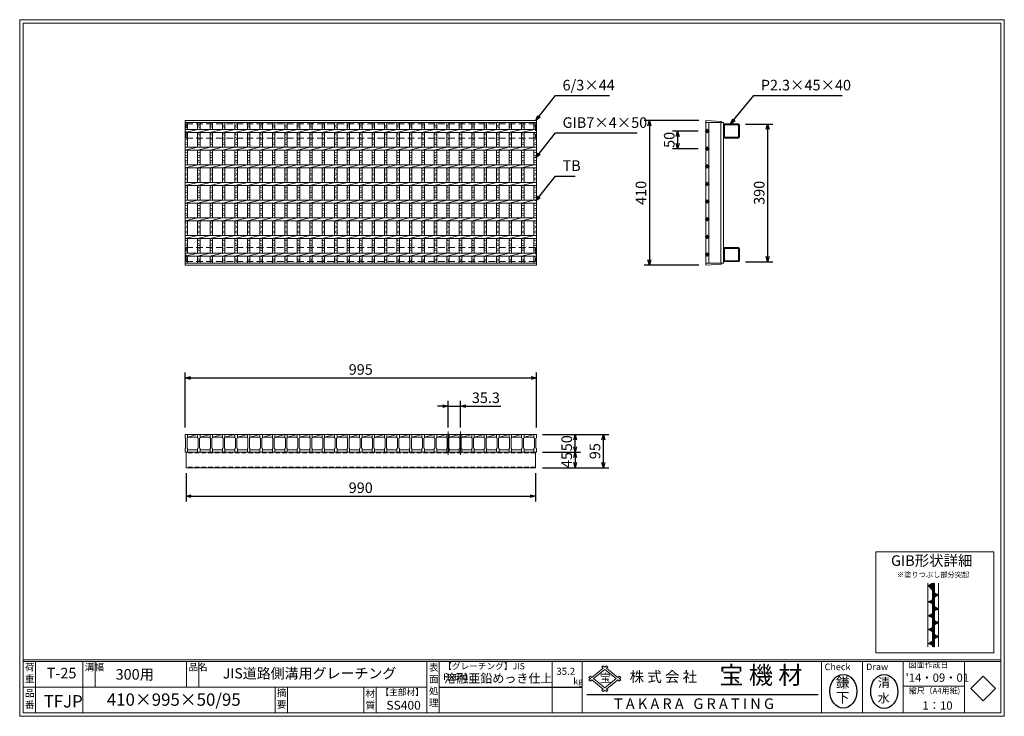
# Model space of a CAD drawing. Units: millimetres. Extents: x 0 to 2790, y 0 to 1973.
import ezdxf

# ---------------------------------------------------------------- set-up
doc = ezdxf.new("R2010")
doc.units = ezdxf.units.MM
doc.linetypes.add('CENTER', pattern=[10, 6.25, -1.25, 1.25, -1.25])
doc.linetypes.add('HIDDEN', pattern=[9.525, 6.35, -3.175])
for name, color, linetype, lineweight in [('エンボス', 4, 'Continuous', 5), ('寸法線', 2, 'Continuous', 9), ('嵩上平面', 112, 'HIDDEN', 13), ('嵩上断面', 112, 'Continuous', 13), ('本体', 7, 'Continuous', 13)]:
    doc.layers.add(name, color=color, linetype=linetype, lineweight=lineweight)
doc.layers.add('外枠', color=7, linetype='Continuous')
doc.dimstyles.new('ISO-25', dxfattribs={"dimscale": 10, "dimtxt": 3, "dimasz": 1.5, "dimexe": 1.5, "dimexo": 2, "dimgap": 0.5, "dimtad": 1, "dimdsep": 46, "dimtxsty": 'Standard', "dimblk": 'OPEN30', "dimcen": 2.5, "dimadec": 0, "dimazin": 0, "dimtfac": 1, "dimtmove": 0, "dimatfit": 0, "dimldrblk": 'OPEN30', "dimfxl": 1, "dimarcsym": 0})

# ---------------------------------------------------------------- blocks, each defined once
blk = doc.blocks.new('TB8')
at = {"layer": '本体', "color": 1, "linetype": 'CENTER', "ltscale": 0.3}
for p, q in [((10, 0), (-2, 0)), ((4, 6), (4, -6))]:
    blk.add_line(p, q, dxfattribs=at)
at = {"layer": '本体', "color": 0, "linetype": 'Continuous'}
blk.add_circle((4, 0), 4, dxfattribs=at)
blk = doc.blocks.new('_Open30')
at = {"color": 0, "linetype": 'ByBlock', "lineweight": -2}
for p, q in [((-1, 0.27), (0, 0)), ((0, 0), (-1, -0.27)), ((0, 0), (-1, 0))]:
    blk.add_line(p, q, dxfattribs=at)
blk = doc.blocks.new('*D8')
at = {"layer": 'Defpoints', "color": 0, "linetype": 'Continuous'}
for p in [(1248.8, 878.5), (1213.5, 798.5), (1248.8, 798.5)]:
    blk.add_point(p, dxfattribs=at)
at = {"layer": '寸法線', "color": 0, "linetype": 'Continuous', "lineweight": -2}
for p, q in [((1213.5, 818.5), (1213.5, 893.5)), ((1248.8, 818.5), (1248.8, 893.5)), ((1198.5, 878.5), (1183.5, 878.5)), ((1213.5, 878.5), (1248.8, 878.5)), ((1263.8, 878.5), (1362.8, 878.5))]:
    blk.add_line(p, q, dxfattribs=at)
at = {"layer": '寸法線', "color": 0, "linetype": 'Continuous', "lineweight": -2, "xscale": 15, "yscale": 15, "zscale": 15}
blk.add_blockref('_Open30', (1213.5, 878.5), dxfattribs=at)
at = {"layer": '寸法線', "color": 0, "linetype": 'Continuous', "lineweight": -2, "xscale": 15, "yscale": 15, "zscale": 15, "rotation": 180}
blk.add_blockref('_Open30', (1248.8, 878.5), dxfattribs=at)
at = {"layer": '寸法線', "color": 0, "linetype": 'Continuous', "insert": (1320.8, 898.5), "char_height": 30, "attachment_point": 5}
blk.add_mtext('35.3', dxfattribs=at)
blk = doc.blocks.new('*D9')
at = {"layer": 'Defpoints', "color": 0, "linetype": 'Continuous'}
for p in [(1463.7, 958.5), (468.7, 798.5), (1463.7, 798.5)]:
    blk.add_point(p, dxfattribs=at)
at = {"layer": '寸法線', "color": 0, "linetype": 'Continuous', "lineweight": -2}
for p, q in [((468.7, 818.5), (468.7, 973.5)), ((483.7, 958.5), (1448.7, 958.5)), ((1463.7, 818.5), (1463.7, 973.5))]:
    blk.add_line(p, q, dxfattribs=at)
at = {"layer": '寸法線', "color": 0, "linetype": 'Continuous', "lineweight": -2, "xscale": 15, "yscale": 15, "zscale": 15, "rotation": 180}
blk.add_blockref('_Open30', (468.7, 958.5), dxfattribs=at)
at = {"layer": '寸法線', "color": 0, "linetype": 'Continuous', "lineweight": -2, "xscale": 15, "yscale": 15, "zscale": 15}
blk.add_blockref('_Open30', (1463.7, 958.5), dxfattribs=at)
at = {"layer": '寸法線', "color": 0, "linetype": 'Continuous', "insert": (966.2, 978.5), "char_height": 30, "attachment_point": 5}
blk.add_mtext('995', dxfattribs=at)
blk = doc.blocks.new('*D10')
at = {"layer": 'Defpoints', "color": 0, "linetype": 'Continuous'}
for p in [(1944, 1687.8), (1784, 1277.8), (1944, 1277.8)]:
    blk.add_point(p, dxfattribs=at)
at = {"layer": '寸法線', "color": 0, "linetype": 'Continuous', "lineweight": -2}
for p, q in [((1924, 1687.8), (1769, 1687.8)), ((1784, 1672.8), (1784, 1292.8)), ((1924, 1277.8), (1769, 1277.8))]:
    blk.add_line(p, q, dxfattribs=at)
at = {"layer": '寸法線', "color": 0, "linetype": 'Continuous', "lineweight": -2, "xscale": 15, "yscale": 15, "zscale": 15}
for p, rotation in [((1784, 1687.8), 90), ((1784, 1277.8), 270)]:
    blk.add_blockref('_Open30', p, dxfattribs=dict(at, rotation=rotation))
at = {"layer": '寸法線', "color": 0, "linetype": 'Continuous', "insert": (1764, 1482.8), "char_height": 30, "attachment_point": 5, "rotation": 90}
blk.add_mtext('410', dxfattribs=at)
blk = doc.blocks.new('*D11')
at = {"layer": 'Defpoints', "color": 0, "linetype": 'Continuous'}
for p in [(2036, 1677.8), (2036, 1287.8), (2119, 1287.8)]:
    blk.add_point(p, dxfattribs=at)
at = {"layer": '寸法線', "color": 0, "linetype": 'Continuous', "lineweight": -2}
for p, q in [((2056, 1677.8), (2134, 1677.8)), ((2119, 1662.8), (2119, 1302.8)), ((2056, 1287.8), (2134, 1287.8))]:
    blk.add_line(p, q, dxfattribs=at)
at = {"layer": '寸法線', "color": 0, "linetype": 'Continuous', "lineweight": -2, "xscale": 15, "yscale": 15, "zscale": 15}
for p, rotation in [((2119, 1677.8), 90), ((2119, 1287.8), 270)]:
    blk.add_blockref('_Open30', p, dxfattribs=dict(at, rotation=rotation))
at = {"layer": '寸法線', "color": 0, "linetype": 'Continuous', "insert": (2099, 1482.8), "char_height": 30, "attachment_point": 5, "rotation": 90}
blk.add_mtext('390', dxfattribs=at)
blk = doc.blocks.new('*D12')
at = {"layer": 'Defpoints', "color": 0, "linetype": 'Continuous'}
for p in [(471.2, 708.5), (1461.2, 708.5), (1461.2, 623.5)]:
    blk.add_point(p, dxfattribs=at)
at = {"layer": '寸法線', "color": 0, "linetype": 'Continuous', "lineweight": -2}
for p, q in [((471.2, 688.5), (471.2, 608.5)), ((1461.2, 688.5), (1461.2, 608.5)), ((486.2, 623.5), (1446.2, 623.5))]:
    blk.add_line(p, q, dxfattribs=at)
at = {"layer": '寸法線', "color": 0, "linetype": 'Continuous', "lineweight": -2, "xscale": 15, "yscale": 15, "zscale": 15, "rotation": 180}
blk.add_blockref('_Open30', (471.2, 623.5), dxfattribs=at)
at = {"layer": '寸法線', "color": 0, "linetype": 'Continuous', "lineweight": -2, "xscale": 15, "yscale": 15, "zscale": 15}
blk.add_blockref('_Open30', (1461.2, 623.5), dxfattribs=at)
at = {"layer": '寸法線', "color": 0, "linetype": 'Continuous', "insert": (966.2, 643.5), "char_height": 30, "attachment_point": 5}
blk.add_mtext('990', dxfattribs=at)
blk = doc.blocks.new('*D13')
at = {"layer": 'Defpoints', "color": 0, "linetype": 'Continuous'}
for p in [(1461.2, 798.5), (1573.7, 798.5), (1461.2, 748.5)]:
    blk.add_point(p, dxfattribs=at)
at = {"layer": '寸法線', "color": 0, "linetype": 'Continuous', "lineweight": -2}
for p, q in [((1481.2, 798.5), (1588.7, 798.5)), ((1573.7, 763.5), (1573.7, 783.5)), ((1481.2, 748.5), (1588.7, 748.5))]:
    blk.add_line(p, q, dxfattribs=at)
at = {"layer": '寸法線', "color": 0, "linetype": 'Continuous', "lineweight": -2, "xscale": 15, "yscale": 15, "zscale": 15}
for p, rotation in [((1573.7, 798.5), 90), ((1573.7, 748.5), 270)]:
    blk.add_blockref('_Open30', p, dxfattribs=dict(at, rotation=rotation))
at = {"layer": '寸法線', "color": 0, "linetype": 'Continuous', "insert": (1553.7, 773.5), "char_height": 30, "attachment_point": 5, "rotation": 90}
blk.add_mtext('50', dxfattribs=at)
blk = doc.blocks.new('*D14')
at = {"layer": 'Defpoints', "color": 0, "linetype": 'Continuous'}
for p in [(1461.2, 798.5), (1653.7, 798.5), (1461.2, 703.5)]:
    blk.add_point(p, dxfattribs=at)
at = {"layer": '寸法線', "color": 0, "linetype": 'Continuous', "lineweight": -2}
for p, q in [((1481.2, 798.5), (1668.7, 798.5)), ((1653.7, 718.5), (1653.7, 783.5)), ((1481.2, 703.5), (1668.7, 703.5))]:
    blk.add_line(p, q, dxfattribs=at)
at = {"layer": '寸法線', "color": 0, "linetype": 'Continuous', "lineweight": -2, "xscale": 15, "yscale": 15, "zscale": 15}
for p, rotation in [((1653.7, 798.5), 90), ((1653.7, 703.5), 270)]:
    blk.add_blockref('_Open30', p, dxfattribs=dict(at, rotation=rotation))
at = {"layer": '寸法線', "color": 0, "linetype": 'Continuous', "insert": (1633.7, 751), "char_height": 30, "attachment_point": 5, "rotation": 90}
blk.add_mtext('95', dxfattribs=at)
blk = doc.blocks.new('IB7x4x50')
for p, q in [((0, 0), (7, 0)), ((0, 0), (0, -10)), ((7, 0), (7, -10)), ((0, -10), (1.5, -11)), ((1.5, -11), (1.5, -39)), ((7, -10), (5.5, -11)), ((5.5, -11), (5.5, -39)), ((0, -40), (1.5, -39)), ((0, -50), (0, -40)), ((0, -50), (7, -50)), ((7, -40), (5.5, -39)), ((7, -50), (7, -40))]:
    blk.add_line(p, q)
blk = doc.blocks.new('*D15')
at = {"layer": 'Defpoints', "color": 0, "ltscale": 3}
for p in [(1942, 1657.8), (1864, 1607.8), (1942, 1607.8)]:
    blk.add_point(p, dxfattribs=at)
at = {"layer": '寸法線', "color": 0, "lineweight": -2, "ltscale": 3}
for p, q in [((1922, 1657.8), (1849, 1657.8)), ((1864, 1642.8), (1864, 1622.8)), ((1922, 1607.8), (1849, 1607.8))]:
    blk.add_line(p, q, dxfattribs=at)
at = {"layer": '寸法線', "color": 0, "lineweight": -2, "ltscale": 3, "xscale": 15, "yscale": 15, "zscale": 15}
for p, rotation in [((1864, 1657.8), 90), ((1864, 1607.8), 270)]:
    blk.add_blockref('_Open30', p, dxfattribs=dict(at, rotation=rotation))
at = {"layer": '寸法線', "color": 0, "ltscale": 3, "insert": (1844, 1632.8), "char_height": 30, "attachment_point": 5, "rotation": 90}
blk.add_mtext('50', dxfattribs=at)
blk = doc.blocks.new('*D26')
at = {"layer": 'Defpoints', "color": 0, "ltscale": 3}
for p in [(1463.7, 748.5), (1461.2, 703.5), (1573.7, 703.5)]:
    blk.add_point(p, dxfattribs=at)
at = {"layer": '寸法線', "color": 0, "lineweight": -2, "ltscale": 3}
for p, q in [((1483.7, 748.5), (1588.7, 748.5)), ((1573.7, 733.5), (1573.7, 718.5)), ((1481.2, 703.5), (1588.7, 703.5))]:
    blk.add_line(p, q, dxfattribs=at)
at = {"layer": '寸法線', "color": 0, "lineweight": -2, "ltscale": 3, "xscale": 15, "yscale": 15, "zscale": 15}
for p, rotation in [((1573.7, 748.5), 90), ((1573.7, 703.5), 270)]:
    blk.add_blockref('_Open30', p, dxfattribs=dict(at, rotation=rotation))
at = {"layer": '寸法線', "color": 0, "ltscale": 3, "insert": (1553.7, 726), "char_height": 30, "attachment_point": 5, "rotation": 90}
blk.add_mtext('45', dxfattribs=at)
blk = doc.blocks.new('GIB詳細')
at = {"layer": 'エンボス', "linetype": 'Continuous'}
h = blk.add_hatch(dxfattribs=at)
h.set_pattern_fill('ANSI31', color=256, scale=0.5, style=0)
h.set_pattern_definition([(45, (8.5257, -12.7679), (-1.122532, 1.122532), [])])
h.paths.add_polyline_path([(26.7, 40.2), (37.9, 45.8), (37.9, 46.6), (26.7, 52.2), (26.7, 79.2), (20.6, 79.2), (8.5, 73.2), (20.6, 59.8), (20.6, 32.6), (8.5, 26.5), (20.6, 20.5), (20.6, -6.7), (8.5, -12.8), (20.6, -18.8), (20.6, -46), (8.5, -52.1), (20.6, -58.1), (20.6, -85.3), (8.5, -91.4), (20.6, -97.4), (20.6, -100.8), (26.7, -100.8), (26.7, -77.8), (37.9, -72.2), (37.9, -71.3), (26.7, -65.7), (26.7, -38.5), (37.9, -32.9), (37.9, -32), (26.7, -26.4), (26.7, 0.8), (37.9, 6.5), (37.9, 7.3), (26.7, 12.9)])
at = {"layer": 'エンボス', "linetype": 'Continuous', "lineweight": 0}
for p, q in [((8.5, 73.2), (20.6, 79.2)), ((8.5, 73.2), (20.6, 59.8)), ((8.5, 26.5), (20.6, 32.6)), ((38.8, 46.2), (26.7, 52.2)), ((38.8, 46.2), (26.7, 40.2)), ((8.5, 26.5), (20.6, 20.5)), ((20.6, 20.5), (20.6, -6.7)), ((38.8, 6.9), (26.7, 12.9)), ((38.8, 6.9), (26.7, 0.8)), ((26.7, 0.8), (26.7, -26.4)), ((8.5, -12.8), (20.6, -6.7)), ((8.5, -12.8), (20.6, -18.8)), ((20.6, -18.8), (20.6, -46)), ((38.8, -32.4), (26.7, -26.4)), ((38.8, -32.4), (26.7, -26.4)), ((8.5, -52.1), (20.6, -46)), ((8.5, -52.1), (20.6, -58.1)), ((38.8, -32.4), (26.7, -38.5)), ((38.8, -32.4), (26.7, -38.5)), ((26.7, -38.5), (26.7, -65.7)), ((20.6, -58.1), (20.6, -85.3)), ((38.8, -71.7), (26.7, -65.7)), ((38.8, -71.7), (26.7, -65.7)), ((38.8, -71.7), (26.7, -65.7)), ((38.8, -71.7), (26.7, -77.8)), ((38.8, -71.7), (26.7, -77.8)), ((38.8, -71.7), (26.7, -77.8)), ((26.7, -77.8), (26.7, -100.8)), ((8.5, -91.4), (20.6, -85.3)), ((8.5, -91.4), (20.6, -97.4)), ((20.6, -97.4), (20.6, -100.8))]:
    blk.add_line(p, q, dxfattribs=at)
at = {"layer": 'エンボス', "lineweight": 0}
for p, q in [((20.6, 59.8), (20.6, 32.6)), ((26.7, 79.2), (26.7, 52.2)), ((26.7, 40.2), (26.7, 12.9)), ((26.7, 38.6), (26.7, 12.9))]:
    blk.add_line(p, q, dxfattribs=at)
at = {"layer": '本体', "lineweight": 0}
for p, q in [((7.7, 79.2), (7.7, -100.8)), ((37.9, 79.2), (37.9, -100.8))]:
    blk.add_line(p, q, dxfattribs=at)
at = {"layer": '本体', "linetype": 'Continuous'}
blk.add_lwpolyline([(-139.6, 168.6), (194.7, 168.6), (194.7, -117.6), (-139.6, -117.6)], close=True, dxfattribs=at)
at = {"layer": '本体', "linetype": 'Continuous', "lineweight": 0, "insert": (-96.9, 158.3), "char_height": 30, "width": 252.84, "attachment_point": 1}
blk.add_mtext('GIB形状詳細', dxfattribs=at)
at = {"layer": '本体', "linetype": 'Continuous', "insert": (-79.9, 111), "char_height": 15, "width": 230.696, "attachment_point": 1}
blk.add_mtext('※塗りつぶし部分突起', dxfattribs=at)
blk = doc.blocks.new('清水')
at = {"layer": '外枠', "linetype": 'Continuous'}
blk.add_ellipse((62, -85), major_axis=(0, -48.1), ratio=0.8, dxfattribs=at)
at = {"layer": '外枠', "linetype": 'Continuous', "char_height": 25, "attachment_point": 1}
for s, insert, width in [('{\\fHG正楷書体-PRO|b0|i0|c128|p65;清}', (44, -47.7), 37.861), ('{\\fHG正楷書体-PRO|b0|i0|c128|p65;水}', (43.6, -91.3), 38.034)]:
    blk.add_mtext(s, dxfattribs=dict(at, insert=insert, width=width))
blk = doc.blocks.new('鎌下')
at = {"layer": '外枠', "linetype": 'Continuous'}
blk.add_ellipse((61.7, -84.6), major_axis=(0, -47.9), ratio=0.8, dxfattribs=at)
at = {"layer": '外枠', "linetype": 'Continuous', "char_height": 28.175, "width": 43.853, "attachment_point": 1}
for s, insert in [('{\\fHGSeikaishotaiPRO|b0|i0|c128|p65;鎌}', (40.6, -45.6)), ('{\\fHGSeikaishotaiPRO|b0|i0|c128|p65;下}', (40.6, -88.1))]:
    blk.add_mtext(s, dxfattribs=dict(at, insert=insert))
blk = doc.blocks.new('*U30')
at = {"layer": '本体', "linetype": 'Continuous'}
for p, q in [((-17.65, 25), (10.65, 25)), ((-17.65, 17), (10.65, 25)), ((-17.65, 17), (10.65, 17)), ((-17.65, -19), (10.65, -19))]:
    blk.add_line(p, q, dxfattribs=at)
blk.add_blockref('IB7x4x50', (10.65, 25), dxfattribs=at)
blk = doc.blocks.new('*U31')
at = {"layer": '本体', "color": 0, "linetype": 'ByBlock', "lineweight": -2}
for p in [(0, 0), (35.3, 0), (70.6, 0), (105.9, 0), (141.2, 0), (176.5, 0), (211.8, 0), (247.1, 0), (282.4, 0), (317.7, 0), (353, 0), (388.3, 0), (423.6, 0), (458.9, 0), (494.2, 0), (529.5, 0), (564.8, 0), (600.1, 0), (635.4, 0), (670.7, 0), (706, 0), (741.3, 0), (776.6, 0), (811.9, 0), (847.2, 0), (882.5, 0), (917.8, 0)]:
    blk.add_blockref('*U30', p, dxfattribs=at)
blk = doc.blocks.new('*U32')
at = {"layer": 'エンボス', "linetype": 'Continuous'}
for p, q in [((14.15, 190.5), (21.15, 192.5)), ((21.15, 185.5), (14.15, 187.5)), ((14.15, 168.5), (21.15, 170.5)), ((21.15, 163.5), (14.15, 165.5)), ((14.15, 156.5), (21.15, 154.5)), ((21.15, 151.5), (14.15, 149.5)), ((14.15, 140.5), (21.15, 142.5)), ((21.15, 135.5), (14.15, 137.5)), ((21.15, 113.5), (14.15, 115.5)), ((14.15, 106.5), (21.15, 104.5)), ((21.15, 101.5), (14.15, 99.5)), ((14.15, 90.5), (21.15, 92.5)), ((21.15, 85.5), (14.15, 87.5)), ((14.15, 68.5), (21.15, 70.5)), ((21.15, 63.5), (14.15, 65.5)), ((14.15, 56.5), (21.15, 54.5)), ((21.15, 51.5), (14.15, 49.5)), ((14.15, 40.5), (21.15, 42.5)), ((21.15, 35.5), (14.15, 37.5)), ((14.15, 18.5), (21.15, 20.5)), ((21.15, 13.5), (14.15, 15.5)), ((14.15, 6.5), (21.15, 4.5)), ((21.15, 1.5), (14.15, -0.5)), ((14.15, -9.5), (21.15, -7.5)), ((21.15, -14.5), (14.15, -12.5)), ((14.15, -31.5), (21.15, -29.5)), ((21.15, -36.5), (14.15, -34.5)), ((14.15, -43.5), (21.15, -45.5)), ((21.15, -48.5), (14.15, -50.5)), ((14.15, -59.5), (21.15, -57.5)), ((21.15, -64.5), (14.15, -62.5)), ((14.15, -81.5), (21.15, -79.5)), ((21.15, -86.5), (14.15, -84.5)), ((14.15, -93.5), (21.15, -95.5)), ((21.15, -98.5), (14.15, -100.5)), ((14.15, -109.5), (21.15, -107.5)), ((21.15, -114.5), (14.15, -112.5)), ((14.15, -131.5), (21.15, -129.5)), ((21.15, -136.5), (14.15, -134.5)), ((14.15, -143.5), (21.15, -145.5)), ((21.15, -148.5), (14.15, -150.5)), ((14.15, -159.5), (21.15, -157.5)), ((21.15, -164.5), (14.15, -162.5)), ((14.15, -181.5), (21.15, -179.5)), ((14.15, -186.7), (21.15, -188.7)), ((21.15, -191.7), (14.15, -193.7))]:
    blk.add_line(p, q, dxfattribs=at)
at = {"layer": '本体', "linetype": 'Continuous'}
for p, q in [((14.15, 199), (14.15, 179)), ((21.15, 199), (21.15, 179)), ((-21.15, 171), (14.15, 179)), ((14.15, 171), (14.15, 129)), ((21.15, 171), (21.15, 129)), ((-21.15, 121), (14.15, 129)), ((14.15, 121), (14.15, 79)), ((21.15, 121), (21.15, 79)), ((-21.15, 71), (14.15, 79)), ((14.15, 71), (14.15, 29)), ((21.15, 71), (21.15, 29)), ((-21.15, 21), (14.15, 29)), ((14.15, 21), (14.15, -21)), ((21.15, 21), (21.15, -21)), ((-21.15, -29), (14.15, -21)), ((14.15, -29), (14.15, -71)), ((21.15, -29), (21.15, -71)), ((-21.15, -79), (14.15, -71)), ((14.15, -79), (14.15, -121)), ((21.15, -79), (21.15, -121)), ((-21.15, -129), (14.15, -121)), ((14.15, -129), (14.15, -171)), ((21.15, -129), (21.15, -171)), ((-21.15, -179), (14.15, -171)), ((14.15, -199), (14.15, -179)), ((21.15, -199), (21.15, -179))]:
    blk.add_line(p, q, dxfattribs=at)
blk = doc.blocks.new('*U33')
at = {"layer": '本体', "color": 0, "linetype": 'ByBlock', "lineweight": -2}
for p in [(0, 0), (35.3, 0), (70.6, 0), (105.9, 0), (141.2, 0), (176.5, 0), (211.8, 0), (247.1, 0), (282.4, 0), (317.7, 0), (353, 0), (388.3, 0), (423.6, 0), (458.9, 0), (494.2, 0), (529.5, 0), (564.8, 0), (600.1, 0), (635.4, 0), (670.7, 0), (706, 0), (741.3, 0), (776.6, 0), (811.9, 0), (847.2, 0), (882.5, 0), (917.8, 0)]:
    blk.add_blockref('*U32', p, dxfattribs=at)

msp = doc.modelspace()

# ---------------------------------------------------------------- linework, layer by layer
at = {"layer": 'エンボス', "linetype": 'Continuous'}
for p, q in [((468.718, 1673.344), (475.718, 1675.344)), ((1456.718, 1673.344), (1463.718, 1675.344)), ((475.718, 1668.344), (468.718, 1670.344)), ((468.718, 1651.344), (475.718, 1653.344)), ((475.718, 1646.344), (468.718, 1648.344)), ((1463.718, 1668.344), (1456.718, 1670.344)), ((1456.718, 1651.344), (1463.718, 1653.344)), ((1463.718, 1646.344), (1456.718, 1648.344)), ((468.718, 1639.344), (475.718, 1637.344)), ((475.718, 1634.344), (468.718, 1632.344)), ((468.718, 1623.344), (475.718, 1625.344)), ((475.718, 1618.344), (468.718, 1620.344)), ((1456.718, 1639.344), (1463.718, 1637.344)), ((1463.718, 1634.344), (1456.718, 1632.344)), ((1456.718, 1623.344), (1463.718, 1625.344)), ((1463.718, 1618.344), (1456.718, 1620.344)), ((475.718, 1596.344), (468.718, 1598.344)), ((1463.718, 1596.344), (1456.718, 1598.344)), ((468.718, 1589.344), (475.718, 1587.344)), ((475.718, 1584.344), (468.718, 1582.344)), ((468.718, 1573.344), (475.718, 1575.344)), ((475.718, 1568.344), (468.718, 1570.344)), ((1456.718, 1589.344), (1463.718, 1587.344)), ((1463.718, 1584.344), (1456.718, 1582.344)), ((1456.718, 1573.344), (1463.718, 1575.344)), ((1463.718, 1568.344), (1456.718, 1570.344)), ((468.718, 1551.344), (475.718, 1553.344)), ((475.718, 1546.344), (468.718, 1548.344)), ((468.718, 1539.344), (475.718, 1537.344)), ((475.718, 1534.344), (468.718, 1532.344)), ((1456.718, 1551.344), (1463.718, 1553.344)), ((1463.718, 1546.344), (1456.718, 1548.344)), ((1456.718, 1539.344), (1463.718, 1537.344)), ((1463.718, 1534.344), (1456.718, 1532.344)), ((468.718, 1523.344), (475.718, 1525.344)), ((475.718, 1518.344), (468.718, 1520.344)), ((1456.718, 1523.344), (1463.718, 1525.344)), ((1463.718, 1518.344), (1456.718, 1520.344)), ((468.718, 1501.344), (475.718, 1503.344)), ((475.718, 1496.344), (468.718, 1498.344)), ((468.718, 1489.344), (475.718, 1487.344)), ((475.718, 1484.344), (468.718, 1482.344)), ((1456.718, 1501.344), (1463.718, 1503.344)), ((1463.718, 1496.344), (1456.718, 1498.344)), ((1456.718, 1489.344), (1463.718, 1487.344)), ((1463.718, 1484.344), (1456.718, 1482.344)), ((468.718, 1473.344), (475.718, 1475.344)), ((475.718, 1468.344), (468.718, 1470.344)), ((468.718, 1451.344), (475.718, 1453.344)), ((1456.718, 1473.344), (1463.718, 1475.344)), ((1463.718, 1468.344), (1456.718, 1470.344)), ((1456.718, 1451.344), (1463.718, 1453.344)), ((475.718, 1446.344), (468.718, 1448.344)), ((468.718, 1439.344), (475.718, 1437.344)), ((475.718, 1434.344), (468.718, 1432.344)), ((468.718, 1423.344), (475.718, 1425.344)), ((1463.718, 1446.344), (1456.718, 1448.344)), ((1456.718, 1439.344), (1463.718, 1437.344)), ((1463.718, 1434.344), (1456.718, 1432.344)), ((1456.718, 1423.344), (1463.718, 1425.344)), ((475.718, 1418.344), (468.718, 1420.344)), ((468.718, 1401.344), (475.718, 1403.344)), ((475.718, 1396.344), (468.718, 1398.344)), ((1463.718, 1418.344), (1456.718, 1420.344)), ((1456.718, 1401.344), (1463.718, 1403.344)), ((1463.718, 1396.344), (1456.718, 1398.344)), ((468.718, 1389.344), (475.718, 1387.344)), ((475.718, 1384.344), (468.718, 1382.344)), ((468.718, 1373.344), (475.718, 1375.344)), ((475.718, 1368.344), (468.718, 1370.344)), ((1456.718, 1389.344), (1463.718, 1387.344)), ((1463.718, 1384.344), (1456.718, 1382.344)), ((1456.718, 1373.344), (1463.718, 1375.344)), ((1463.718, 1368.344), (1456.718, 1370.344)), ((468.718, 1351.344), (475.718, 1353.344)), ((475.718, 1346.344), (468.718, 1348.344)), ((468.718, 1339.344), (475.718, 1337.344)), ((1456.718, 1351.344), (1463.718, 1353.344)), ((1463.718, 1346.344), (1456.718, 1348.344)), ((1456.718, 1339.344), (1463.718, 1337.344)), ((475.718, 1334.344), (468.718, 1332.344)), ((468.718, 1323.344), (475.718, 1325.344)), ((475.718, 1318.344), (468.718, 1320.344)), ((1463.718, 1334.344), (1456.718, 1332.344)), ((1456.718, 1323.344), (1463.718, 1325.344)), ((1463.718, 1318.344), (1456.718, 1320.344)), ((468.718, 1301.344), (475.718, 1303.344)), ((468.718, 1296.144), (475.718, 1294.144)), ((475.718, 1291.144), (468.718, 1289.144)), ((1456.718, 1301.344), (1463.718, 1303.344)), ((1456.718, 1296.144), (1463.718, 1294.144)), ((1463.718, 1291.144), (1456.718, 1289.144))]:
    msp.add_line(p, q, dxfattribs=at)
at = {"layer": '外枠', "lineweight": 9, "ltscale": 80}
for p, q in [((2789.511, 1973.269), (0, 1973.269)), ((0, 0), (0, 1973.269)), ((2789.511, 0), (2789.511, 1973.269)), ((0, 0), (2789.511, 0))]:
    msp.add_line(p, q, dxfattribs=at)
at = {"layer": '外枠', "lineweight": 9, "ltscale": 100}
for p, q in [((10, 1963.878), (2780.12, 1963.878)), ((10, 1963.878), (10, 10)), ((2780.12, 1963.878), (2780.12, 10)), ((45, 155.399), (45, 10)), ((179.104, 155.399), (179.104, 10)), ((214.104, 155.399), (214.104, 82.7)), ((472.565, 155.399), (472.565, 82.7)), ((507.565, 155.399), (507.565, 82.7)), ((723.828, 82.7), (723.828, 10)), ((758.828, 82.7), (758.828, 10)), ((974.951, 82.7), (974.951, 10)), ((1009.951, 82.7), (1009.951, 10)), ((10, 10), (2780.12, 10))]:
    msp.add_line(p, q, dxfattribs=at)
at = {"layer": '外枠', "linetype": 'Continuous', "lineweight": 9, "ltscale": 100}
for p, q in [((10, 160.095), (2780.12, 160.095)), ((10, 155.399), (2780.12, 155.399)), ((1153.531, 155.399), (1153.531, 10)), ((1188.532, 155.399), (1188.532, 10)), ((1508.68, 155.399), (1508.68, 10)), ((1593.951, 155.399), (1593.951, 10)), ((1653.436, 142.863), (1649.123, 139.412)), ((1653.436, 142.863), (1657.75, 139.412)), ((1662.064, 142.863), (1657.75, 139.412)), ((1662.064, 142.863), (1666.378, 139.412)), ((2271.731, 155.399), (2271.731, 10)), ((2387.386, 155.399), (2387.386, 10)), ((2503.04, 155.399), (2503.04, 10)), ((2676.662, 155.399), (2676.662, 10)), ((1616.778, 113.536), (1612.464, 110.085)), ((1621.092, 110.085), (1616.778, 113.536)), ((1653.436, 135.961), (1621.092, 110.085)), ((1657.75, 132.51), (1625.405, 106.634)), ((1649.123, 139.412), (1653.436, 135.961)), ((1657.75, 132.51), (1690.095, 106.634)), ((1666.378, 139.412), (1662.064, 135.961)), ((1662.064, 135.961), (1694.409, 110.085)), ((1698.723, 113.536), (1694.409, 110.085)), ((1698.723, 113.536), (1703.037, 110.085)), ((2729.64, 113.462), (2694.775, 78.597)), ((2764.504, 78.597), (2729.64, 113.462)), ((1616.778, 106.634), (1612.464, 110.085)), ((1616.778, 106.634), (1612.464, 103.183)), ((1616.778, 99.732), (1612.464, 103.183)), ((1621.092, 103.183), (1616.778, 99.732)), ((1653.436, 77.307), (1621.092, 103.183)), ((1657.75, 80.758), (1625.405, 106.634)), ((1690.095, 106.634), (1657.75, 80.758)), ((1694.409, 103.183), (1662.064, 77.307)), ((1694.409, 103.183), (1698.723, 99.732)), ((1703.037, 110.085), (1698.723, 106.634)), ((1698.723, 106.634), (1703.037, 103.183)), ((1703.037, 103.183), (1698.723, 99.732)), ((2676.662, 85.048), (2503.04, 85.048)), ((10, 82.7), (1153.53, 82.7)), ((1653.436, 77.307), (1649.123, 73.856)), ((1653.436, 70.405), (1649.123, 73.856)), ((1657.75, 73.856), (1653.436, 70.405)), ((1662.064, 70.405), (1657.75, 73.856)), ((1666.378, 73.856), (1662.064, 77.307)), ((1666.378, 73.856), (1662.064, 70.405)), ((2694.775, 78.597), (2729.64, 43.733)), ((2729.64, 43.733), (2764.504, 78.597))]:
    msp.add_line(p, q, dxfattribs=at)
at = {"layer": '外枠', "ltscale": 3}
for p, q in [((1188.532, 82.7), (1593.951, 82.7)), ((1607.072, 61.671), (2262.174, 61.671))]:
    msp.add_line(p, q, dxfattribs=at)
at = {"layer": '寸法線', "linetype": 'Continuous'}
for p, q in [((1213.518, 806.453), (1213.518, 740.453)), ((1248.818, 806.453), (1248.818, 740.453))]:
    msp.add_line(p, q, dxfattribs=at)
at = {"layer": '嵩上平面', "linetype": 'HIDDEN', "lineweight": 9, "ltscale": 3}
for p, q in [((471.218, 1677.844), (1461.218, 1677.844)), ((471.218, 1637.844), (471.218, 1677.844)), ((1461.218, 1677.844), (1461.218, 1637.844)), ((471.218, 1637.844), (1461.218, 1637.844)), ((471.218, 1287.844), (471.218, 1327.844)), ((471.218, 1327.844), (1461.218, 1327.844)), ((1461.218, 1327.844), (1461.218, 1287.844)), ((471.218, 1287.844), (1461.218, 1287.844))]:
    msp.add_line(p, q, dxfattribs=at)
at = {"layer": '嵩上断面'}
for p, q in [((1994.029, 1674.844), (1994.029, 1640.844)), ((1997.029, 1677.844), (2036.029, 1677.844)), ((2039.029, 1674.844), (2039.029, 1640.844)), ((1997.029, 1637.844), (2036.029, 1637.844)), ((1994.029, 1290.844), (1994.029, 1324.844)), ((1997.029, 1327.844), (2036.029, 1327.844)), ((2039.029, 1290.844), (2039.029, 1324.844)), ((1997.029, 1287.844), (2036.029, 1287.844))]:
    msp.add_line(p, q, dxfattribs=at)
at = {"layer": '嵩上断面', "linetype": 'Continuous'}
for p, q in [((471.218, 748.453), (471.218, 703.453)), ((1461.218, 748.453), (471.218, 748.453)), ((1461.218, 748.453), (1461.218, 703.453)), ((471.218, 703.453), (1461.218, 703.453))]:
    msp.add_line(p, q, dxfattribs=at)
at = {"layer": '嵩上断面', "linetype": 'HIDDEN', "ltscale": 2}
for p, q in [((1461.218, 746.153), (471.218, 746.153)), ((1461.218, 705.753), (471.218, 705.753))]:
    msp.add_line(p, q, dxfattribs=at)
at = {"layer": '嵩上断面', "linetype": 'Continuous'}
for points in [[(1996.329, 1640.144), (2036.729, 1640.144), (2036.729, 1675.544), (1996.329, 1675.544)], [(1996.329, 1325.544), (2036.729, 1325.544), (2036.729, 1290.144), (1996.329, 1290.144)]]:
    msp.add_lwpolyline(points, close=True, dxfattribs=at)
at = {"layer": '嵩上断面'}
for centre, start, end in [((1997.029, 1674.844), 90, 180), ((2036.029, 1674.844), 0, 90), ((1997.029, 1640.844), 180, 270), ((2036.029, 1640.844), 270, 0), ((1997.029, 1324.844), 90, 180), ((2036.029, 1324.844), 0, 90), ((1997.029, 1290.844), 180, 270), ((2036.029, 1290.844), 270, 0)]:
    msp.add_arc(centre, 3, start, end, dxfattribs=at)
at = {"layer": '本体', "linetype": 'Continuous'}
for p, q in [((468.718, 1687.844), (1463.718, 1687.844)), ((468.718, 1681.844), (1463.718, 1681.844)), ((468.718, 1681.844), (468.718, 1661.844)), ((475.718, 1681.844), (475.718, 1661.844)), ((1456.718, 1681.844), (1456.718, 1661.844)), ((1463.718, 1681.844), (1463.718, 1661.844)), ((1944.029, 1687.844), (1944.029, 1681.844)), ((1988.029, 1684.844), (1944.029, 1687.844)), ((1944.029, 1681.844), (1994.029, 1681.844)), ((1944.029, 1681.844), (1944.029, 1283.844)), ((1952.029, 1681.844), (1952.029, 1283.844)), ((1986.029, 1681.844), (1986.029, 1283.844)), ((1988.029, 1681.844), (1988.029, 1684.844)), ((1994.029, 1681.844), (1994.029, 1283.844)), ((468.718, 1661.844), (1463.718, 1661.844)), ((468.718, 1653.844), (1463.718, 1653.844)), ((468.718, 1653.844), (468.718, 1611.844)), ((475.718, 1653.844), (475.718, 1611.844)), ((1421.818, 1653.844), (1457.118, 1661.844)), ((1456.718, 1653.844), (1456.718, 1611.844)), ((1463.718, 1653.844), (1463.718, 1611.844)), ((468.718, 1611.844), (1463.718, 1611.844)), ((468.718, 1603.844), (1463.718, 1603.844)), ((468.718, 1603.844), (468.718, 1561.844)), ((475.718, 1603.844), (475.718, 1561.844)), ((1421.818, 1603.844), (1457.118, 1611.844)), ((1456.718, 1603.844), (1456.718, 1561.844)), ((1463.718, 1603.844), (1463.718, 1561.844)), ((468.718, 1561.844), (1463.718, 1561.844)), ((468.718, 1553.844), (1463.718, 1553.844)), ((468.718, 1553.844), (468.718, 1511.844)), ((475.718, 1553.844), (475.718, 1511.844)), ((1421.818, 1553.844), (1457.118, 1561.844)), ((1456.718, 1553.844), (1456.718, 1511.844)), ((1463.718, 1553.844), (1463.718, 1511.844)), ((468.718, 1511.844), (1463.718, 1511.844)), ((1421.818, 1503.844), (1457.118, 1511.844)), ((468.718, 1503.844), (1463.718, 1503.844)), ((468.718, 1503.844), (468.718, 1461.844)), ((475.718, 1503.844), (475.718, 1461.844)), ((1456.718, 1503.844), (1456.718, 1461.844)), ((1463.718, 1503.844), (1463.718, 1461.844)), ((468.718, 1461.844), (1463.718, 1461.844)), ((468.718, 1453.844), (1463.718, 1453.844)), ((468.718, 1453.844), (468.718, 1411.844)), ((475.718, 1453.844), (475.718, 1411.844)), ((1421.818, 1453.844), (1457.118, 1461.844)), ((1456.718, 1453.844), (1456.718, 1411.844)), ((1463.718, 1453.844), (1463.718, 1411.844)), ((468.718, 1411.844), (1463.718, 1411.844)), ((468.718, 1403.844), (1463.718, 1403.844)), ((468.718, 1403.844), (468.718, 1361.844)), ((475.718, 1403.844), (475.718, 1361.844)), ((1421.818, 1403.844), (1457.118, 1411.844)), ((1456.718, 1403.844), (1456.718, 1361.844)), ((1463.718, 1403.844), (1463.718, 1361.844)), ((468.718, 1361.844), (1463.718, 1361.844)), ((468.718, 1353.844), (1463.718, 1353.844)), ((468.718, 1353.844), (468.718, 1311.844)), ((475.718, 1353.844), (475.718, 1311.844)), ((1421.818, 1353.844), (1457.118, 1361.844)), ((1456.718, 1353.844), (1456.718, 1311.844)), ((1463.718, 1353.844), (1463.718, 1311.844)), ((468.718, 1311.844), (1463.718, 1311.844)), ((1421.818, 1303.844), (1457.118, 1311.844)), ((468.718, 1303.844), (1463.718, 1303.844)), ((468.718, 1283.844), (468.718, 1303.844)), ((468.718, 1283.844), (1463.718, 1283.844)), ((475.718, 1283.844), (475.718, 1303.844)), ((1456.718, 1283.844), (1456.718, 1303.844)), ((1463.718, 1283.844), (1463.718, 1303.844)), ((1944.029, 1283.844), (1994.029, 1283.844)), ((1944.029, 1277.844), (1944.029, 1283.844)), ((1988.029, 1283.844), (1988.029, 1280.844)), ((468.718, 1277.844), (1463.718, 1277.844)), ((1988.029, 1280.844), (1944.029, 1277.844)), ((1428.818, 798.453), (1456.718, 798.453)), ((1428.818, 790.453), (1456.718, 798.34)), ((1428.818, 790.453), (1456.718, 790.453)), ((1428.818, 754.453), (1456.718, 754.453))]:
    msp.add_line(p, q, dxfattribs=at)
at = {"layer": '本体', "ltscale": 3}
for p, q in [((468.718, 1277.844), (468.718, 1687.844)), ((1463.718, 1277.844), (1463.718, 1687.844))]:
    msp.add_line(p, q, dxfattribs=at)

# ---------------------------------------------------------------- block references
msp.add_blockref('GIB詳細', (2565.418, 297.723))
at = {"layer": '外枠', "ltscale": 3}
msp.add_blockref('鎌下', (2271.731, 155.399), dxfattribs=at)
at = {"layer": '本体'}
for name, p in [('*U33', (489.868, 1482.844)), ('*U31', (493.368, 773.453))]:
    msp.add_blockref(name, p, dxfattribs=at)
at = {"layer": '本体', "linetype": 'Continuous'}
for name, p in [('TB8', (1944.029, 1657.844)), ('TB8', (1944.029, 1607.844)), ('TB8', (1944.029, 1557.844)), ('TB8', (1944.029, 1507.844)), ('TB8', (1944.029, 1457.844)), ('TB8', (1944.029, 1407.844)), ('TB8', (1944.029, 1357.844)), ('TB8', (1944.029, 1307.844)), ('IB7x4x50', (468.718, 798.453)), ('IB7x4x50', (1456.718, 798.453))]:
    msp.add_blockref(name, p, dxfattribs=at)
at = {"layer": '本体', "ltscale": 3}
msp.add_blockref('清水', (2387.386, 155.399), dxfattribs=at)

# ---------------------------------------------------------------- texts
at = {"layer": '外枠', "linetype": 'Continuous', "lineweight": 9, "ltscale": 100, "attachment_point": 1}
for s, insert, char_height, width in [('荷\\P重', (14.92, 149.332), 20, 30.0799), ('溝幅', (184.435, 149.307), 20, 29.6694), ('品名', (477.896, 149.307), 20, 29.6694), ('JIS道路側溝用グレーチング', (575.554, 136.154), 29, 664.6119), ('表\\P面\\P処\\P理', (1159.385, 148.611), 20, 1015.1375), ('【グレーチング】JIS\u3000H8641', (1199.762, 151.082), 18, 301.8661), ('宝 機 材', (1982.247, 141.531), 50, 269.1378), ('Check', (2280.29, 149.513), 18.7831, 274.13809), ('Draw', (2398.035, 149.513), 18.7831, 274.13809), ('図面作成日', (2518.898, 153.73), 16.4352, 274.1381), ('T-25', (76.617, 137.376), 30, 126.3036), ('300用', (271.752, 133.857), 30, 271.6208), ('溶融亜鉛めっき仕上', (1202.678, 120.138), 25, 1015.1375), ('35.2', (1520.477, 137.5), 20, 1015.1375), ('{\\fＭＳ ゴシック|b0|i0|c128|p49;宝}', (1642.841, 120.818), 23.95394, 23.85059), ('株 式 会 社', (1728.021, 127.167), 30, 282.8297), ("'14・09・01", (2509.986, 121.221), 23.4788, 274.1381), ('kg', (1568.465, 108.414), 18, 25.456), ('品\\P番', (15.057, 75.82), 20, 23.52947), ('TFJP', (67.933, 59.96), 35, 88.8698), ('410×995×50/95', (246.857, 64.818), 35, 532.9183), ('摘\\P要', (728.478, 76.926), 20, 664.6119), ('材\\P質', (979.733, 74.848), 20, 31.38948), ('【主部材】', (1022.193, 77.61), 18, 122.0406), ('縮尺（A4用紙)', (2518.898, 80.525), 16.4352, 274.1381), ('SS400', (1038.975, 43.782), 25, 122.0406), ('T A K A R A   G R A T I N G', (1683.622, 50.715), 30.00024, 539.48276), ('1：10', (2557.587, 42.242), 23.4788, 274.1381)]:
    msp.add_mtext(s, dxfattribs=dict(at, insert=insert, char_height=char_height, width=width))
at = {"layer": '寸法線', "linetype": 'Continuous', "char_height": 30, "attachment_point": 7}
for s, insert in [('6/3×44', (1538.004, 1763.554)), ('P2.3×45×40', (2099.739, 1763.554)), ('GIB7×4×50', (1538.004, 1657.436)), ('TB', (1538.004, 1535.502))]:
    msp.add_mtext(s, dxfattribs=dict(at, insert=insert))

# ---------------------------------------------------------------- dimensions: what is measured, and where the dimension line sits
at = {"layer": '寸法線', "linetype": 'Continuous'}
for base, p1, p2, picture, middle in [((1784.029, 1277.844), (1944.029, 1687.844), (1944.029, 1277.844), '*D10', (1764.029, 1482.844)), ((2119.029, 1287.844), (2036.029, 1677.844), (2036.029, 1287.844), '*D11', (2099.029, 1482.844)), ((1573.718, 798.453), (1461.218, 748.453), (1461.218, 798.453), '*D13', (1553.718, 773.453)), ((1653.718, 798.453), (1461.218, 703.453), (1461.218, 798.453), '*D14', (1633.718, 750.953))]:
    dim = msp.add_linear_dim(base=base, p1=p1, p2=p2, angle=90, dimstyle='ISO-25', dxfattribs=at)
    dim.commit()
    dim.dimension.update_dxf_attribs({"geometry": picture, "text_midpoint": middle})
at = {"layer": '寸法線', "ltscale": 3}
dim = msp.add_linear_dim(base=(1864.029, 1607.844), p1=(1942.029, 1657.844), p2=(1942.029, 1607.844), angle=90, dimstyle='ISO-25', dxfattribs=at)
dim.commit()
dim.dimension.update_dxf_attribs({"geometry": '*D15', "text_midpoint": (1844.029, 1632.844)})
at = {"layer": '寸法線', "linetype": 'Continuous'}
for base, p1, p2, picture, middle in [((1463.718, 958.453), (468.718, 798.453), (1463.718, 798.453), '*D9', (966.218, 978.453)), ((1248.818, 878.453), (1213.518, 798.453), (1248.818, 798.453), '*D8', (1320.823, 898.453)), ((1461.218, 623.453), (471.218, 708.453), (1461.218, 708.453), '*D12', (966.218, 643.453))]:
    dim = msp.add_linear_dim(base=base, p1=p1, p2=p2, dimstyle='ISO-25', dxfattribs=at)
    dim.commit()
    dim.dimension.update_dxf_attribs({"geometry": picture, "text_midpoint": middle})
at = {"layer": '寸法線', "ltscale": 3}
dim = msp.add_linear_dim(base=(1573.718, 703.453), p1=(1463.718, 748.453), p2=(1461.218, 703.453), angle=90, dimstyle='ISO-25', dxfattribs=at)
dim.commit()
dim.dimension.update_dxf_attribs({"geometry": '*D26', "text_midpoint": (1573.718, 725.953), "dimtype": 160})

# ---------------------------------------------------------------- leaders
at = {"layer": '寸法線', "linetype": 'Continuous', "annotation_type": 0, "has_hookline": 1, "hookline_direction": 0}
for points, text_width in [([(1462.293, 1687.844), (1518.004, 1758.554), (1533.004, 1758.554)], 132.944), ([(2014.029, 1677.844), (2079.739, 1758.554), (2094.739, 1758.554)], 230.254), ([(1462.293, 1581.725), (1518.004, 1652.436), (1533.004, 1652.436)], 211.371), ([(1462.293, 1459.791), (1518.004, 1530.502), (1533.004, 1530.502)], 35.787)]:
    msp.add_leader(points, dimstyle='ISO-25', override={"dimgap": 0.5, "dimtad": 1}, dxfattribs=dict(at, text_width=text_width))

doc.saveas('drawing.dxf')
